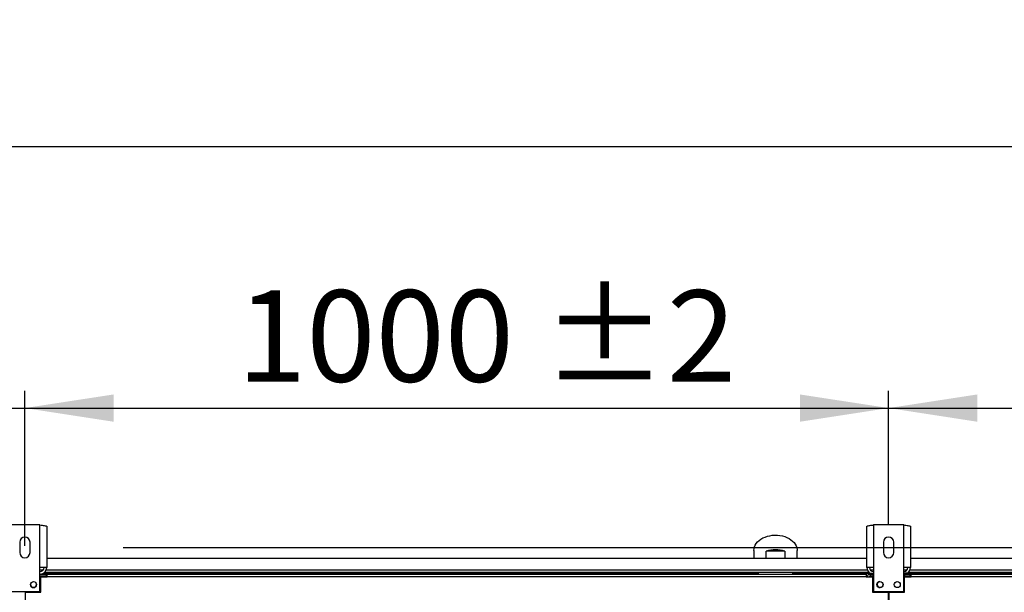
# Model space of a CAD drawing. Units: millimetres. Extents: x 5 to 414, y 3 to 291.
# Drawn here: x 59 to 116, y 163 to 196 of the extents above; entities that cross this region are included whole.
import ezdxf

# ---------------------------------------------------------------- set-up
doc = ezdxf.new("R2010")
doc.units = ezdxf.units.MM
doc.layers.add('GEOMETRY', color=7, linetype='Continuous')
doc.styles.add('SLDTEXTSTYLE0', font='TXT', dxfattribs={"width": 0.605})
doc.dimstyles.new('SLDDIMSTYLE2', dxfattribs={"dimtxt": 5.136637, "dimasz": 3.5, "dimexe": 0, "dimexo": 0.0625, "dimgap": 1.284159, "dimtad": 1, "dimdec": 0, "dimlfac": 20, "dimrnd": 1e-09, "dimzin": 12, "dimdsep": 46, "dimtxsty": 'SLDTEXTSTYLE0', "dimsah": 1, "dimcen": 0.09, "dimadec": 0, "dimazin": 3, "dimtol": 1, "dimtp": 10, "dimtm": 10, "dimtfac": 1, "dimtdec": 0, "dimtofl": 0, "dimtmove": 0, "dimatfit": 3, "dimfxl": 0, "dimfrac": 2, "dimtolj": 1, "dimarcsym": 0})
doc.dimstyles.new('SLDDIMSTYLE3', dxfattribs={"dimtxt": 5.136637, "dimasz": 3.5, "dimexe": 0, "dimexo": 0.0625, "dimgap": 1.284159, "dimtad": 1, "dimdec": 0, "dimlfac": 20, "dimrnd": 1e-09, "dimzin": 12, "dimdsep": 46, "dimtxsty": 'SLDTEXTSTYLE0', "dimsah": 1, "dimcen": 0.09, "dimadec": 0, "dimazin": 3, "dimtol": 1, "dimtp": 10, "dimtm": 10, "dimtfac": 1, "dimtdec": 0, "dimtmove": 0, "dimatfit": 0, "dimfxl": 0, "dimfrac": 2, "dimtolj": 1, "dimtzin": 12, "dimarcsym": 0})
doc.dimstyles.new('SLDDIMSTYLE4', dxfattribs={"dimtxt": 5.136637, "dimasz": 3.5, "dimexe": 0, "dimexo": 0.0625, "dimgap": 1.284159, "dimtad": 1, "dimdec": 0, "dimlfac": 20, "dimrnd": 1e-09, "dimzin": 12, "dimdsep": 46, "dimtxsty": 'SLDTEXTSTYLE0', "dimsah": 1, "dimcen": 0.09, "dimadec": 0, "dimazin": 3, "dimtol": 1, "dimtp": 2, "dimtm": 2, "dimtfac": 1, "dimtdec": 0, "dimtmove": 0, "dimatfit": 0, "dimfxl": 0, "dimfrac": 2, "dimtolj": 1, "dimarcsym": 0})
doc.dimstyles.new('SLDDIMSTYLE5', dxfattribs={"dimtxt": 5.136637, "dimasz": 3.5, "dimexe": 0, "dimexo": 0.0625, "dimgap": 1.284159, "dimtad": 1, "dimdec": 0, "dimlfac": 20, "dimrnd": 1e-09, "dimzin": 12, "dimdsep": 46, "dimtxsty": 'SLDTEXTSTYLE0', "dimsah": 1, "dimcen": 0.09, "dimadec": 0, "dimazin": 3, "dimtol": 1, "dimtp": 2, "dimtm": 2, "dimtfac": 1, "dimtdec": 0, "dimtofl": 0, "dimtmove": 0, "dimatfit": 3, "dimfxl": 0, "dimfrac": 2, "dimtolj": 1, "dimarcsym": 0})

# ---------------------------------------------------------------- blocks, each defined once
blk = doc.blocks.new('_D_4')
at = {"layer": 'GEOMETRY'}
for p, q in [((38.929, 165.276), (38.929, 189.479)), ((229.629, 165.174), (229.629, 189.479)), ((38.929, 188.479), (229.629, 188.479))]:
    blk.add_line(p, q, dxfattribs=at)
for points in [[(38.929, 188.479), (44.066, 187.689), (44.066, 189.27)], [(229.629, 188.479), (224.492, 189.27), (224.492, 187.689)]]:
    blk.add_solid(points, dxfattribs=at)
at = {"layer": 'GEOMETRY', "char_height": 5.2917, "attachment_point": 1, "style": 'SLDTEXTSTYLE0'}
for s, insert in [('±10', (137.268, 195.301)), ('3814', (119.604, 195.301))]:
    blk.add_mtext(s, dxfattribs=dict(at, insert=insert))
blk = doc.blocks.new('_D_5')
at = {"layer": 'GEOMETRY'}
for p, q in [((38.929, 165.276), (38.929, 174.323)), ((59.279, 165.344), (59.279, 174.323)), ((38.929, 173.323), (29.051, 173.323)), ((38.929, 173.323), (59.279, 173.323)), ((59.279, 173.323), (69.157, 173.323))]:
    blk.add_line(p, q, dxfattribs=at)
for points in [[(38.929, 173.323), (33.792, 174.113), (33.792, 172.532)], [(59.279, 173.323), (64.416, 172.532), (64.416, 174.113)]]:
    blk.add_solid(points, dxfattribs=at)
at = {"layer": 'GEOMETRY', "insert": (47.046, 180.144), "char_height": 5.292, "attachment_point": 1, "style": 'SLDTEXTSTYLE0'}
blk.add_mtext('=', dxfattribs=at)
blk = doc.blocks.new('_D_7')
at = {"layer": 'GEOMETRY'}
for p, q in [((251.629, 165.254), (251.629, 175.132)), ((64.964, 165.254), (252.629, 165.254)), ((251.629, 165.254), (251.629, 128.404)), ((64.766, 128.404), (252.629, 128.404)), ((251.629, 128.404), (251.629, 118.526))]:
    blk.add_line(p, q, dxfattribs=at)
for points in [[(251.629, 165.254), (252.419, 170.391), (250.839, 170.391)], [(251.629, 128.404), (250.839, 123.268), (252.419, 123.268)]]:
    blk.add_solid(points, dxfattribs=at)
at = {"layer": 'GEOMETRY', "char_height": 5.2917, "attachment_point": 1, "rotation": 90, "style": 'SLDTEXTSTYLE0'}
for s, insert in [('±2', (244.808, 149.818)), ('737', (244.808, 136.074))]:
    blk.add_mtext(s, dxfattribs=dict(at, insert=insert))
blk = doc.blocks.new('_D_8')
at = {"layer": 'GEOMETRY'}
for p, q in [((59.279, 166.554), (59.279, 174.323)), ((109.279, 166.554), (109.279, 174.323)), ((59.279, 173.323), (109.279, 173.323))]:
    blk.add_line(p, q, dxfattribs=at)
for points in [[(59.279, 173.323), (64.416, 172.532), (64.416, 174.113)], [(109.279, 173.323), (104.142, 174.113), (104.142, 172.532)]]:
    blk.add_solid(points, dxfattribs=at)
at = {"layer": 'GEOMETRY', "char_height": 5.2917, "attachment_point": 1, "style": 'SLDTEXTSTYLE0'}
for s, insert in [('1000', (71.564, 180.144)), ('±2', (89.228, 180.144))]:
    blk.add_mtext(s, dxfattribs=dict(at, insert=insert))
blk = doc.blocks.new('_D_9')
at = {"layer": 'GEOMETRY'}
for p, q in [((109.279, 166.554), (109.279, 174.323)), ((159.279, 166.554), (159.279, 174.323)), ((109.279, 173.323), (159.279, 173.323))]:
    blk.add_line(p, q, dxfattribs=at)
for points in [[(109.279, 173.323), (114.416, 172.532), (114.416, 174.113)], [(159.279, 173.323), (154.142, 174.113), (154.142, 172.532)]]:
    blk.add_solid(points, dxfattribs=at)
at = {"layer": 'GEOMETRY', "char_height": 5.2917, "attachment_point": 1, "style": 'SLDTEXTSTYLE0'}
for s, insert in [('1000', (121.564, 180.144)), ('±2', (139.228, 180.144))]:
    blk.add_mtext(s, dxfattribs=dict(at, insert=insert))

msp = doc.modelspace()

# ---------------------------------------------------------------- linework, layer by layer
at = {"color": 7, "linetype": 'Continuous', "lineweight": 25}
for p, q in [((60.154, 166.554), (58.404, 166.554)), ((60.154, 164.094), (60.154, 166.554)), ((60.544, 166.478), (60.544, 164.094)), ((108.014, 164.094), (108.014, 166.478)), ((108.404, 166.554), (108.404, 164.094)), ((110.154, 166.554), (108.404, 166.554)), ((110.154, 164.094), (110.154, 166.554)), ((110.544, 166.478), (110.544, 164.094)), ((58.979, 165.554), (58.979, 164.954)), ((59.579, 164.954), (59.579, 165.554)), ((108.979, 165.554), (108.979, 164.954)), ((109.579, 164.954), (109.579, 165.554)), ((101.479, 165.082), (101.479, 164.604)), ((102.184, 164.604), (102.184, 165.029)), ((103.274, 165.029), (102.184, 165.029)), ((103.274, 165.029), (103.274, 164.604)), ((103.979, 164.604), (103.979, 165.082)), ((108.014, 164.604), (60.544, 164.604)), ((158.014, 164.604), (110.544, 164.604)), ((60.154, 162.704), (60.154, 164.094)), ((60.544, 164.094), (60.154, 164.094)), ((60.154, 163.704), (60.529, 163.704)), ((60.154, 163.604), (60.529, 163.604)), ((108.143, 163.804), (60.415, 163.804)), ((60.529, 163.604), (60.529, 163.704)), ((60.579, 163.554), (60.579, 163.704)), ((60.579, 163.704), (107.979, 163.704)), ((107.979, 163.704), (107.979, 163.554)), ((108.404, 164.094), (108.014, 164.094)), ((108.089, 163.704), (108.089, 163.754)), ((108.089, 163.754), (108.389, 163.754)), ((108.089, 163.704), (108.389, 163.704)), ((108.229, 163.704), (108.229, 163.604)), ((108.229, 163.604), (108.389, 163.604)), ((108.389, 163.754), (108.404, 163.754)), ((108.389, 163.654), (108.389, 163.754)), ((108.389, 162.704), (108.389, 163.654)), ((108.404, 164.094), (108.404, 162.704)), ((110.154, 162.704), (110.154, 164.094)), ((110.544, 164.094), (110.154, 164.094)), ((110.154, 163.754), (110.189, 163.754)), ((110.189, 163.754), (110.189, 163.654)), ((110.489, 163.754), (110.189, 163.754)), ((110.189, 163.704), (110.489, 163.704)), ((110.189, 162.704), (110.189, 163.654)), ((110.189, 163.604), (110.529, 163.604)), ((158.143, 163.804), (110.415, 163.804)), ((110.489, 163.704), (110.489, 163.754)), ((110.489, 163.704), (110.529, 163.704)), ((110.529, 163.604), (110.529, 163.704)), ((110.579, 163.554), (110.579, 163.704)), ((110.579, 163.704), (157.979, 163.704)), ((60.529, 163.569), (60.154, 163.569)), ((60.204, 162.654), (60.204, 163.544)), ((60.204, 163.544), (60.579, 163.544)), ((60.529, 163.569), (60.529, 163.544)), ((60.579, 163.544), (60.579, 163.554)), ((107.979, 163.554), (60.579, 163.554)), ((107.979, 163.554), (107.979, 163.544)), ((107.979, 163.544), (108.354, 163.544)), ((108.389, 163.569), (108.229, 163.569)), ((108.354, 163.544), (108.354, 162.654)), ((110.529, 163.569), (110.189, 163.569)), ((110.204, 162.654), (110.204, 163.544)), ((110.204, 163.544), (110.579, 163.544)), ((110.529, 163.569), (110.529, 163.544)), ((110.579, 163.544), (110.579, 163.554)), ((157.979, 163.554), (110.579, 163.554)), ((58.404, 162.704), (60.154, 162.704)), ((59.291, 162.654), (59.291, 131.004)), ((59.291, 162.654), (60.204, 162.654)), ((108.354, 162.654), (109.266, 162.654)), ((108.404, 162.704), (108.389, 162.704)), ((108.404, 162.704), (110.154, 162.704)), ((108.789, 162.929), (108.793, 162.93)), ((109.266, 131.004), (109.266, 162.654)), ((109.291, 162.654), (109.291, 131.004)), ((109.291, 162.654), (110.204, 162.654)), ((110.189, 162.704), (110.154, 162.704))]:
    msp.add_line(p, q, dxfattribs=at)
at = {"color": 8, "linetype": 'Continuous', "lineweight": 25}
for p, q in [((60.329, 163.929), (60.154, 163.929)), ((101.73, 163.752), (60.341, 163.752)), ((108.05, 163.929), (60.508, 163.929)), ((108.089, 163.752), (103.728, 163.752)), ((108.404, 163.929), (108.229, 163.929)), ((108.404, 163.654), (108.389, 163.654)), ((110.329, 163.929), (110.154, 163.929)), ((110.189, 163.654), (110.154, 163.654)), ((158.217, 163.752), (110.489, 163.752)), ((158.05, 163.929), (110.508, 163.929)), ((108.229, 163.569), (108.229, 163.544))]:
    msp.add_line(p, q, dxfattribs=at)
at = {"color": 7, "linetype": 'Continuous', "lineweight": 25, "flags": 128}
msp.add_lwpolyline([(101.479, 165.082), (101.488, 165.186), (101.514, 165.289), (101.557, 165.389), (101.617, 165.485), (101.692, 165.575), (101.782, 165.659), (101.885, 165.734), (102, 165.8), (102.125, 165.856), (102.259, 165.901), (102.399, 165.934), (102.544, 165.956), (102.692, 165.965), (102.84, 165.962), (102.986, 165.947), (103.129, 165.919), (103.267, 165.88), (103.396, 165.829), (103.517, 165.768), (103.626, 165.697), (103.723, 165.618), (103.805, 165.531), (103.873, 165.438), (103.924, 165.34), (103.959, 165.238), (103.977, 165.134), (103.979, 165.082)], dxfattribs=at)
at = {"color": 7, "linetype": 'Continuous', "lineweight": 25}
for centre in [(59.779, 163.104), (108.779, 163.104), (109.779, 163.104)]:
    msp.add_circle(centre, 0.175, dxfattribs=at)
for centre, radius, start, end in [((59.279, 165.554), 0.3, 0, 180), ((109.279, 165.554), 0.3, 0, 180), ((59.279, 164.954), 0.3, 180, 0), ((102.729, 163.401), 1.716, 71.4926, 108.5074), ((109.279, 164.954), 0.3, 180, 0), ((60.154, 164.094), 0.24, 270, 0), ((60.154, 164.094), 0.39, 272.9016, 0), ((108.404, 164.094), 0.39, 180, 241.3091), ((108.404, 164.094), 0.24, 180, 270), ((110.154, 164.094), 0.24, 270, 0), ((110.154, 164.094), 0.39, 298.6909, 0), ((59.779, 163.104), 0.175, 180, 359.9182), ((108.789, 163.104), 0.175, 94.5017, 270), ((108.779, 163.104), 0.175, 271.6372, 0)]:
    msp.add_arc(centre, radius, start, end, dxfattribs=at)
for centre, major_axis, ratio, start_param, end_param in [((102.729, 163.879), (0, 1.414), 0.707107, 1.624489, 1.694858), ((102.729, 163.809), (0, 1.473), 0.678897, 1.609666, 1.641884), ((102.729, 163.879), (0, 1.414), 0.707107, 4.588327, 4.658786), ((102.729, 163.809), (0, 1.473), 0.678897, 4.641301, 4.67352)]:
    msp.add_ellipse(centre, major_axis=major_axis, ratio=ratio, start_param=start_param, end_param=end_param, dxfattribs=at)
for points, knots in [([(60.154, 166.554), (60.198, 166.548), (60.287, 166.537), (60.404, 166.521), (60.492, 166.504), (60.538, 166.49), (60.542, 166.481), (60.544, 166.478)], [0, 0, 0, 0, 0.216358, 0.432723, 0.649088, 0.865454, 1, 1, 1, 1]), ([(108.014, 166.478), (108.018, 166.483), (108.027, 166.494), (108.095, 166.511), (108.196, 166.527), (108.305, 166.542), (108.377, 166.551), (108.404, 166.554)], [0, 0, 0, 0, 0.216358, 0.432723, 0.649088, 0.865454, 1, 1, 1, 1]), ([(110.154, 166.554), (110.198, 166.548), (110.287, 166.537), (110.404, 166.521), (110.492, 166.504), (110.538, 166.49), (110.542, 166.481), (110.544, 166.478)], [0, 0, 0, 0, 0.216358, 0.432723, 0.649088, 0.865454, 1, 1, 1, 1]), ([(108.229, 163.704), (108.206, 163.702), (108.16, 163.698), (108.1, 163.662), (108.053, 163.61), (108.04, 163.566), (108.033, 163.544)], [0, 0, 0, 0, 0.25162, 0.503257, 0.754894, 1, 1, 1, 1]), ([(108.229, 163.604), (108.217, 163.603), (108.192, 163.601), (108.162, 163.58), (108.144, 163.562), (108.14, 163.55), (108.14, 163.55)], [0, 0, 0, 0, 0.33248, 0.66496, 0.997309, 1, 1, 1, 1]), ([(108.117, 163.544), (108.12, 163.545), (108.14, 163.551), (108.181, 163.559), (108.216, 163.566), (108.229, 163.569)], [0, 0, 0, 0, 0.102539, 0.677189, 1, 1, 1, 1])]:
    msp.add_open_spline(points, degree=3, knots=knots, dxfattribs=at)
for points in [[(101.73, 163.752), (101.73, 163.755), (101.73, 163.762), (101.73, 163.772), (101.73, 163.781), (101.73, 163.789), (101.73, 163.796), (101.73, 163.801), (101.73, 163.804), (101.73, 163.804), (101.73, 163.804)], [(103.728, 163.804), (103.728, 163.804), (103.728, 163.804), (103.728, 163.801), (103.728, 163.796), (103.728, 163.789), (103.728, 163.781), (103.728, 163.772), (103.728, 163.762), (103.728, 163.755), (103.728, 163.752)]]:
    msp.add_open_spline(points, degree=3, dxfattribs=at)

# ---------------------------------------------------------------- dimensions: what is measured, and where the dimension line sits
at = {"layer": 'GEOMETRY'}
for base, p1, p2, dimstyle, picture, middle in [((229.629, 188.479), (38.929, 164.276), (229.629, 164.174), 'SLDDIMSTYLE2', '_D_4', (134.279, 188.479)), ((109.279, 173.323), (59.279, 165.554), (109.279, 165.554), 'SLDDIMSTYLE5', '_D_8', (84.279, 173.323)), ((159.279, 173.323), (109.279, 165.554), (159.279, 165.554), 'SLDDIMSTYLE5', '_D_9', (134.279, 173.323))]:
    dim = msp.add_linear_dim(base=base, p1=p1, p2=p2, dimstyle=dimstyle, dxfattribs=at)
    dim.commit()
    dim.dimension.update_dxf_attribs({"geometry": picture, "text_midpoint": middle, "dimtype": 160})
dim = msp.add_linear_dim(base=(59.279, 173.323), p1=(38.929, 164.276), p2=(59.279, 164.344), text='=', dimstyle='SLDDIMSTYLE3', dxfattribs=at)
dim.commit()
dim.dimension.update_dxf_attribs({"geometry": '_D_5', "text_midpoint": (49.104, 173.323), "dimtype": 160})
dim = msp.add_linear_dim(base=(251.629, 128.404), p1=(63.964, 165.254), p2=(63.766, 128.404), angle=90, dimstyle='SLDDIMSTYLE4', dxfattribs=at)
dim.commit()
dim.dimension.update_dxf_attribs({"geometry": '_D_7', "text_midpoint": (251.629, 146.829), "dimtype": 160})

doc.saveas('drawing.dxf')
